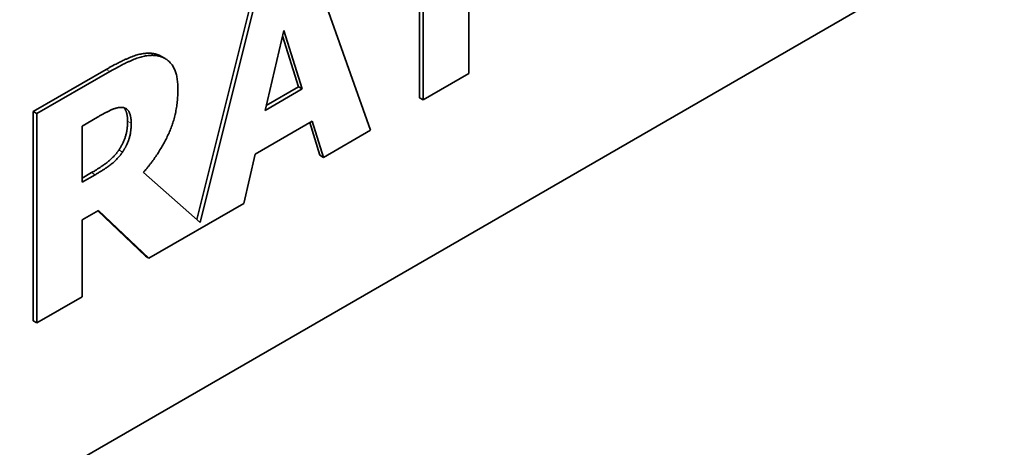
# Model space of a CAD drawing. Units: millimetres. Extents: x 0 to 6000, y 0 to 4243.
# Drawn here: x 5263 to 5282, y 1736 to 1745 of the extents above; entities that cross this region are included whole.
import ezdxf

# ---------------------------------------------------------------- set-up
doc = ezdxf.new("R2010")
doc.units = ezdxf.units.MM
doc.header["$LTSCALE"] = 14.285714
doc.layers.add('Visible Edges(ISO)', color=7, linetype='Continuous', lineweight=35)
doc.layers.add('Visible Tangent Edges(ISO)', color=7, linetype='Continuous', lineweight=18)

msp = doc.modelspace()

# ---------------------------------------------------------------- linework, layer by layer
at = {"layer": 'Visible Edges(ISO)'}
for p, q in [((5238.868, 1721.755), (5293.315, 1753.19)), ((5271.277, 1743.613), (5271.277, 1746.918)), ((5270.388, 1746.405), (5270.388, 1743.1)), ((5270.318, 1743.141), (5270.318, 1746.365)), ((5269.357, 1742.505), (5268.162, 1745.898)), ((5265.968, 1740.765), (5267.123, 1745.379)), ((5267.194, 1745.338), (5266.034, 1740.707)), ((5267.303, 1742.894), (5267.667, 1744.454)), ((5267.957, 1743.353), (5267.642, 1744.348)), ((5267.667, 1744.454), (5268.028, 1743.312)), ((5265.28, 1743.947), (5265.351, 1743.906)), ((5262.78, 1742.872), (5264.201, 1743.692)), ((5264.271, 1743.651), (5262.85, 1742.831)), ((5270.388, 1743.1), (5271.277, 1743.613)), ((5267.325, 1742.988), (5267.957, 1743.353)), ((5267.957, 1743.353), (5268.028, 1743.312)), ((5268.028, 1743.312), (5267.303, 1742.894)), ((5270.318, 1743.141), (5270.388, 1743.1)), ((5262.78, 1738.789), (5262.78, 1742.872)), ((5262.78, 1742.872), (5262.85, 1742.831)), ((5262.85, 1742.831), (5262.85, 1738.748)), ((5263.733, 1742.589), (5264.031, 1742.761)), ((5263.733, 1741.491), (5263.733, 1742.589)), ((5267.111, 1742.042), (5268.222, 1742.684)), ((5268.372, 1742.018), (5268.173, 1742.655)), ((5268.222, 1742.684), (5268.443, 1741.977)), ((5268.443, 1741.977), (5269.357, 1742.505)), ((5266.887, 1741.079), (5267.111, 1742.042)), ((5268.372, 1742.018), (5268.443, 1741.977)), ((5263.733, 1741.573), (5263.917, 1741.679)), ((5263.988, 1741.638), (5263.733, 1741.491)), ((5266.034, 1740.707), (5264.928, 1741.684)), ((5265.036, 1740.01), (5266.887, 1741.079)), ((5263.733, 1740.756), (5264.054, 1740.942)), ((5264.966, 1740.051), (5264.037, 1740.932)), ((5264.054, 1740.942), (5265.036, 1740.01)), ((5263.733, 1739.258), (5263.733, 1740.756)), ((5264.966, 1740.051), (5265.036, 1740.01)), ((5262.85, 1738.748), (5263.733, 1739.258)), ((5262.78, 1738.789), (5262.85, 1738.748))]:
    msp.add_line(p, q, dxfattribs=at)
for points in [[(5264.201, 1743.692), (5264.496, 1743.862), (5264.931, 1744.028), (5265.118, 1744.003)], [(5265.188, 1743.962), (5265.002, 1743.987), (5264.567, 1743.822), (5264.271, 1743.651)], [(5265.118, 1744.003), (5265.207, 1743.989), (5265.28, 1743.947)], [(5265.601, 1743.297), (5265.601, 1743.628), (5265.377, 1743.932), (5265.188, 1743.962)], [(5264.928, 1741.684), (5265.234, 1742.033), (5265.601, 1742.831), (5265.601, 1743.297)], [(5264.031, 1742.761), (5264.183, 1742.849), (5264.386, 1742.943), (5264.469, 1742.952)], [(5264.469, 1742.952), (5264.587, 1742.96), (5264.69, 1742.798), (5264.69, 1742.642)], [(5264.45, 1742.122), (5264.536, 1742.251), (5264.619, 1742.511), (5264.619, 1742.683)], [(5264.69, 1742.642), (5264.69, 1742.47), (5264.607, 1742.21), (5264.521, 1742.081)], [(5263.917, 1741.679), (5264.1, 1741.785), (5264.361, 1741.988), (5264.45, 1742.122)], [(5264.521, 1742.081), (5264.432, 1741.947), (5264.171, 1741.744), (5263.988, 1741.638)]]:
    msp.add_open_spline(points, degree=2, dxfattribs=at)
msp.add_open_spline([(5264.619, 1742.683), (5264.619, 1742.839), (5264.558, 1742.934), (5264.547, 1742.945)], degree=2, knots=[0, 0, 0, 1, 1.176256, 1.176256, 1.176256], dxfattribs=at)
at = {"layer": 'Visible Tangent Edges(ISO)'}
for p, q in [((5265.118, 1744.003), (5265.188, 1743.962)), ((5264.201, 1743.692), (5264.271, 1743.651)), ((5264.619, 1742.683), (5264.69, 1742.642)), ((5264.45, 1742.122), (5264.521, 1742.081)), ((5263.917, 1741.679), (5263.988, 1741.638))]:
    msp.add_line(p, q, dxfattribs=at)

doc.saveas('drawing.dxf')
